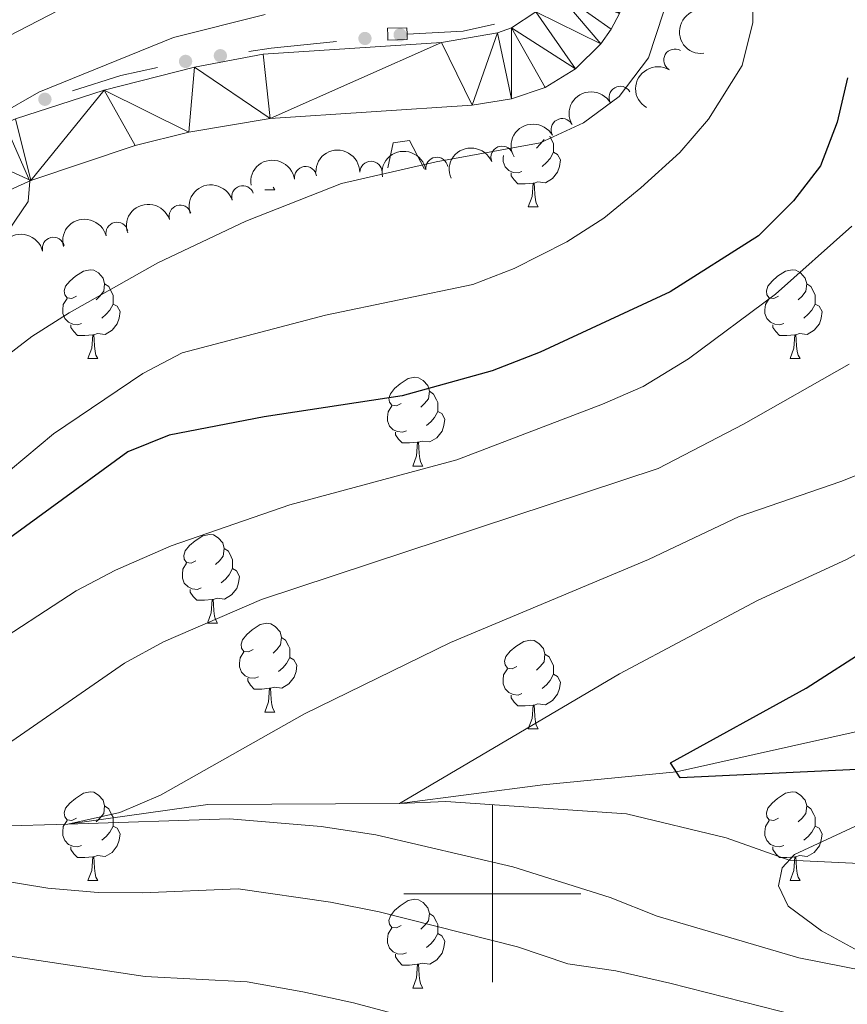
# Model space of a CAD drawing. Units: metres. Extents: x 657785 to 662308, y 732362 to 735435.
# Drawn here: x 660447 to 660540, y 732988 to 733099 of the extents above; entities that cross this region are included whole.
import ezdxf

# ---------------------------------------------------------------- set-up
doc = ezdxf.new("R2010")
doc.units = ezdxf.units.M
doc.header["$MEASUREMENT"] = 0
doc.linetypes.add('DGN Style 2', pattern=[49.7126552136304, 29.82759312817824, -19.88506208545216])
doc.linetypes.add('DGN Style 3', pattern=[69.59771729908257, 49.71265521363041, -19.88506208545216])
for name, color, linetype, lineweight in [('Carátula', 7, 'Continuous', 5), ('Edificios construcciones cerramientos', 7, 'Continuous', 5), ('Elementos auxiliares', 7, 'Continuous', 5), ('Entidades rústicas y varios', 7, 'Continuous', 5), ('Hidrografía', 7, 'Continuous', 5), ('Relieve y altimetría', 7, 'Continuous', 5), ('Viales y ferrocarril', 7, 'Continuous', 5)]:
    doc.layers.add(name, color=color, linetype=linetype, lineweight=lineweight)

msp = doc.modelspace()

# ---------------------------------------------------------------- hatches: boundary and pattern name
at = {"layer": 'Edificios construcciones cerramientos', "linetype": 'Continuous', "lineweight": 5, "extrusion": (0, 0, -1)}
h = msp.add_hatch(color=170, dxfattribs=at)
edge = h.paths.add_edge_path()
edge.add_arc((-660485.6100617505, 733096.6408197305), 0.750000000159323, 208.8562241448344, 568.8562241448344)
h = msp.add_hatch(color=170, dxfattribs=at)
edge = h.paths.add_edge_path()
edge.add_arc((-660489.5817592707, 733097.0501662462), 0.750000000159323, 208.8562241448344, 568.8562241448344)
h = msp.add_hatch(color=170, dxfattribs=at)
edge = h.paths.add_edge_path()
edge.add_arc((-660465.3437318727, 733094.0495851063), 0.7500000001593224, 202.331917359262, 562.3319173592621)
h = msp.add_hatch(color=170, dxfattribs=at)
edge = h.paths.add_edge_path()
edge.add_arc((-660469.2750339699, 733094.6913319221), 0.7500000001593227, 206.2508042072821, 566.250804207282)
h = msp.add_hatch(color=170, dxfattribs=at)
edge = h.paths.add_edge_path()
edge.add_arc((-660449.448729866, 733089.7709741169), 0.7500000001593227, 197.4610792757041, 557.4610792757042)

# ---------------------------------------------------------------- linework, layer by layer
at = {"layer": 'Carátula', "color": 7, "linetype": 'Continuous', "lineweight": 5}
for p, q in [((660500, 732990), (660500, 733010)), ((660490, 733000), (660510, 733000))]:
    msp.add_line(p, q, dxfattribs=at)
msp.add_3dface([(657853.77, 732362.1200000001), (662307.5700000001, 732465.52), (662238.6300000001, 735434.73), (657784.8300000001, 735331.3300000001)], dxfattribs=at)
at = {"layer": 'Edificios construcciones cerramientos', "color": 170, "linetype": 'Continuous', "lineweight": 5, "extrusion": (0.09642155954719928, -0.2988957133541273, 0.9494020409673729), "elevation": -154663.3639692854, "flags": 128}
msp.add_lwpolyline([(853662.6047852954, 470126.5549903128), (853668.7399111036, 470124.8355917786), (853672.3535932119, 470124.5080801032)], dxfattribs=at)
at = {"layer": 'Edificios construcciones cerramientos', "color": 170, "linetype": 'Continuous', "lineweight": 5, "extrusion": (-0.01343698306239306, 0.6008269127011311, 0.799266206254342), "elevation": 432238.4517439342, "flags": 128}
msp.add_lwpolyline([(-676698.3230321431, -573500.1167832178), (-676700.8821009363, -573500.5217565363), (-676708.2538765245, -573501.264371393)], dxfattribs=at)
at = {"layer": 'Edificios construcciones cerramientos', "color": 170, "linetype": 'Continuous', "lineweight": 5, "extrusion": (0.03160264034282077, 0.0912207132015908, 0.9953291187372926), "elevation": 88555.78000513231, "flags": 128}
msp.add_lwpolyline([(-384083.3019282231, -904576.227961807), (-384087.9215710096, -904579.6483161673), (-384091.5416571125, -904581.8786009799)], dxfattribs=at)
at = {"layer": 'Elementos auxiliares', "color": 250, "linetype": 'Continuous', "lineweight": 5}
msp.add_3dface([(658723.44, 732776.1799999999), (658670.2, 735089.51), (662080.31, 735168.74), (662134.71, 732855.3800000001)], dxfattribs=at)
at = {"layer": 'Entidades rústicas y varios', "color": 92, "linetype": 'Continuous', "lineweight": 5}
for p, q in [((660474.29, 733079.52), (660474.3, 733079.55)), ((660474.29, 733079.52), (660475.4199999999, 733079.52)), ((660475.24, 733079.8400000001), (660475.4199999999, 733079.52)), ((660504.06, 733077.6200000001), (660505.19, 733077.6200000001)), ((660454.31, 733060.47), (660455.44, 733060.47)), ((660533.6399999999, 733060.47), (660534.76, 733060.47)), ((660491, 733048.3300000001), (660492.1300000001, 733048.3300000001)), ((660467.8200000001, 733030.5700000001), (660468.94, 733030.5700000001)), ((660474.29, 733020.53), (660475.4199999999, 733020.53)), ((660504.06, 733018.6300000001), (660505.19, 733018.6300000001)), ((660454.31, 733001.48), (660455.44, 733001.48)), ((660533.6399999999, 733001.48), (660534.76, 733001.48)), ((660491, 732989.3400000001), (660492.1300000001, 732989.3400000001))]:
    msp.add_line(p, q, dxfattribs=at)
at = {"layer": 'Entidades rústicas y varios', "color": 92, "linetype": 'Continuous', "lineweight": 5, "flags": 128}
for points in [[(660505.8400000001, 733085.22), (660505.8400000001, 733085.21), (660505.4099999999, 733084.6799999999), (660504.99, 733084.25)], [(660506.5, 733085.5900000001), (660506.74, 733085.1000000001), (660506.8999999999, 733084.78), (660506.8999999999, 733084.2), (660506.8999999999, 733083.78), (660506.53, 733083.0900000001), (660506.1100000001, 733082.6100000001), (660505.6300000001, 733082.19)], [(660506.8999999999, 733083.78), (660507.3500000001, 733083.53), (660507.7, 733082.9099999999), (660507.5900000001, 733082.19), (660507.3800000001, 733081.55), (660506.79, 733080.81), (660506, 733080.3300000001), (660505.1499999999, 733080.4299999999), (660504.72, 733080.3)], [(660503.3500000001, 733081.6000000001), (660502.9199999999, 733081.44), (660502.3400000001, 733081.5), (660501.8600000001, 733081.71), (660501.44, 733082.1300000001), (660501.22, 733082.72), (660501.22, 733083.1400000001), (660501.25, 733083.4099999999)], [(660504.6100000001, 733080.3), (660503.72, 733080.22), (660502.8700000001, 733080.22), (660502.45, 733080.6499999999), (660502.1300000001, 733081.1200000001), (660502.1300000001, 733081.44)], [(660504.06, 733077.6200000001), (660504.5, 733078.78), (660504.6100000001, 733080.3), (660504.72, 733080.3), (660504.75, 733079.72), (660504.79, 733079.03), (660504.8600000001, 733078.4199999999), (660504.97, 733078.02), (660505.19, 733077.6200000001)], [(660453.01, 733067.53), (660452.48, 733067.27), (660451.95, 733067.3300000001), (660451.69, 733067.69), (660451.6300000001, 733068.1200000001), (660451.79, 733068.6400000001), (660452.27, 733069.23), (660452.9099999999, 733069.77), (660453.81, 733070.3500000001), (660454.55, 733070.51), (660454.98, 733070.45), (660455.51, 733070.1400000001), (660456.04, 733069.55), (660456.2, 733068.9099999999), (660456.0900000001, 733068.0700000001), (660455.6599999999, 733067.53), (660455.24, 733067.1100000001)], [(660532.3400000001, 733067.53), (660531.81, 733067.27), (660531.28, 733067.3300000001), (660531.01, 733067.69), (660530.96, 733068.1200000001), (660531.1200000001, 733068.6400000001), (660531.6000000001, 733069.23), (660532.23, 733069.77), (660533.1300000001, 733070.3500000001), (660533.8800000001, 733070.51), (660534.3, 733070.45), (660534.8300000001, 733070.1400000001), (660535.3600000001, 733069.55), (660535.52, 733068.9099999999), (660535.4099999999, 733068.0700000001), (660534.99, 733067.53), (660534.5700000001, 733067.1100000001)], [(660456.2, 733068.9099999999), (660456.6699999999, 733068.6000000001), (660456.99, 733067.96), (660457.1499999999, 733067.6400000001), (660457.1499999999, 733067.06), (660457.1499999999, 733066.6300000001), (660456.78, 733065.95), (660456.3600000001, 733065.47), (660455.8800000001, 733065.05)], [(660535.52, 733068.9099999999), (660536, 733068.6000000001), (660536.31, 733067.96), (660536.47, 733067.6400000001), (660536.47, 733067.06), (660536.47, 733066.6300000001), (660536.1000000001, 733065.95), (660535.6799999999, 733065.47), (660535.2, 733065.05)], [(660453.6000000001, 733064.45), (660453.1699999999, 733064.29), (660452.5900000001, 733064.3500000001), (660452.1100000001, 733064.5700000001), (660451.69, 733064.99), (660451.47, 733065.5700000001), (660451.47, 733065.99), (660451.53, 733066.5800000001), (660451.95, 733067.27)], [(660532.9199999999, 733064.45), (660532.5, 733064.29), (660531.9099999999, 733064.3500000001), (660531.44, 733064.5700000001), (660531.01, 733064.99), (660530.8, 733065.5700000001), (660530.8, 733065.99), (660530.8500000001, 733066.5800000001), (660531.28, 733067.27)], [(660457.1499999999, 733066.6300000001), (660457.6000000001, 733066.3900000001), (660457.95, 733065.77), (660457.8400000001, 733065.05), (660457.6300000001, 733064.4099999999), (660457.04, 733063.6699999999), (660456.25, 733063.19), (660455.3999999999, 733063.29), (660454.97, 733063.1599999999)], [(660536.47, 733066.6300000001), (660536.9299999999, 733066.3900000001), (660537.27, 733065.77), (660537.1599999999, 733065.05), (660536.95, 733064.4099999999), (660536.3700000001, 733063.6699999999), (660535.5700000001, 733063.19), (660534.72, 733063.29), (660534.29, 733063.1599999999)], [(660454.8600000001, 733063.1599999999), (660453.97, 733063.0700000001), (660453.1200000001, 733063.0700000001), (660452.7, 733063.51), (660452.3800000001, 733063.98), (660452.3800000001, 733064.29)], [(660534.1799999999, 733063.1599999999), (660533.29, 733063.0700000001), (660532.45, 733063.0700000001), (660532.02, 733063.51), (660531.7, 733063.98), (660531.7, 733064.29)], [(660454.31, 733060.47), (660454.75, 733061.6300000001), (660454.8600000001, 733063.1599999999), (660454.97, 733063.1599999999), (660455, 733062.5700000001), (660455.04, 733061.8900000001), (660455.1100000001, 733061.27), (660455.22, 733060.8700000001), (660455.44, 733060.47)], [(660533.6399999999, 733060.47), (660534.0700000001, 733061.6300000001), (660534.1799999999, 733063.1599999999), (660534.29, 733063.1599999999), (660534.3300000001, 733062.5700000001), (660534.3600000001, 733061.8900000001), (660534.4299999999, 733061.27), (660534.55, 733060.8700000001), (660534.76, 733060.47)], [(660489.7, 733055.3900000001), (660489.1699999999, 733055.1300000001), (660488.6399999999, 733055.19), (660488.3800000001, 733055.55), (660488.3200000001, 733055.98), (660488.48, 733056.5), (660488.96, 733057.0900000001), (660489.6000000001, 733057.6300000001), (660490.5, 733058.21), (660491.24, 733058.3700000001), (660491.6699999999, 733058.31), (660492.2, 733058), (660492.73, 733057.4099999999), (660492.8899999999, 733056.77), (660492.78, 733055.9299999999), (660492.3500000001, 733055.3900000001), (660491.9299999999, 733054.97)], [(660492.8899999999, 733056.77), (660493.3600000001, 733056.46), (660493.6799999999, 733055.8200000001), (660493.8400000001, 733055.5), (660493.8400000001, 733054.9199999999), (660493.8400000001, 733054.49), (660493.47, 733053.81), (660493.05, 733053.3300000001), (660492.5700000001, 733052.9099999999)], [(660490.29, 733052.31), (660489.8600000001, 733052.1499999999), (660489.28, 733052.21), (660488.8, 733052.4299999999), (660488.3800000001, 733052.8500000001), (660488.1599999999, 733053.4299999999), (660488.1599999999, 733053.8500000001), (660488.22, 733054.44), (660488.6399999999, 733055.1300000001)], [(660493.8400000001, 733054.49), (660494.29, 733054.25), (660494.6399999999, 733053.6300000001), (660494.53, 733052.9099999999), (660494.3200000001, 733052.27), (660493.73, 733051.53), (660492.94, 733051.05), (660492.0900000001, 733051.1499999999), (660491.6599999999, 733051.02)], [(660491.55, 733051.02), (660490.6599999999, 733050.9299999999), (660489.81, 733050.9299999999), (660489.3899999999, 733051.3700000001), (660489.0700000001, 733051.8400000001), (660489.0700000001, 733052.1499999999)], [(660491, 733048.3300000001), (660491.44, 733049.49), (660491.55, 733051.02), (660491.6599999999, 733051.02), (660491.69, 733050.4299999999), (660491.73, 733049.75), (660491.8, 733049.1300000001), (660491.9099999999, 733048.73), (660492.1300000001, 733048.3300000001)], [(660466.52, 733037.6300000001), (660465.98, 733037.3600000001), (660465.46, 733037.4199999999), (660465.19, 733037.79), (660465.1399999999, 733038.21), (660465.3, 733038.73), (660465.78, 733039.3300000001), (660466.4099999999, 733039.8600000001), (660467.31, 733040.44), (660468.06, 733040.6000000001), (660468.48, 733040.55), (660469.01, 733040.23), (660469.54, 733039.6499999999), (660469.7, 733039.01), (660469.5900000001, 733038.1599999999), (660469.1599999999, 733037.6300000001), (660468.74, 733037.2)], [(660469.7, 733039.01), (660470.1799999999, 733038.69), (660470.49, 733038.05), (660470.6499999999, 733037.73), (660470.6499999999, 733037.1499999999), (660470.6499999999, 733036.73), (660470.28, 733036.04), (660469.8600000001, 733035.56), (660469.3800000001, 733035.1400000001)], [(660467.1000000001, 733034.55), (660466.6799999999, 733034.3900000001), (660466.0900000001, 733034.45), (660465.6200000001, 733034.6599999999), (660465.19, 733035.0800000001), (660464.98, 733035.6699999999), (660464.98, 733036.0900000001), (660465.03, 733036.6699999999), (660465.46, 733037.3600000001)], [(660470.6499999999, 733036.73), (660471.1000000001, 733036.48), (660471.45, 733035.8600000001), (660471.3400000001, 733035.1400000001), (660471.1300000001, 733034.5), (660470.54, 733033.76), (660469.75, 733033.28), (660468.8999999999, 733033.3800000001), (660468.47, 733033.25)], [(660468.3600000001, 733033.25), (660467.47, 733033.1699999999), (660466.6200000001, 733033.1699999999), (660466.2, 733033.6000000001), (660465.8800000001, 733034.0700000001), (660465.8800000001, 733034.3900000001)], [(660467.8200000001, 733030.5700000001), (660468.25, 733031.73), (660468.3600000001, 733033.25), (660468.47, 733033.25), (660468.5, 733032.6699999999), (660468.54, 733031.98), (660468.6100000001, 733031.3700000001), (660468.72, 733030.97), (660468.94, 733030.5700000001)], [(660472.99, 733027.5900000001), (660472.46, 733027.3300000001), (660471.9299999999, 733027.3800000001), (660471.6599999999, 733027.75), (660471.6100000001, 733028.1799999999), (660471.77, 733028.7), (660472.25, 733029.29), (660472.8800000001, 733029.8200000001), (660473.78, 733030.4099999999), (660474.53, 733030.5700000001), (660474.96, 733030.51), (660475.48, 733030.2), (660476.02, 733029.6100000001), (660476.1799999999, 733028.97), (660476.06, 733028.1200000001), (660475.6399999999, 733027.5900000001), (660475.22, 733027.1699999999)], [(660476.1799999999, 733028.97), (660476.6499999999, 733028.6599999999), (660476.96, 733028.02), (660477.1200000001, 733027.7), (660477.1200000001, 733027.1200000001), (660477.1200000001, 733026.69), (660476.76, 733026), (660476.3400000001, 733025.52), (660475.8600000001, 733025.1000000001)], [(660502.76, 733025.69), (660502.23, 733025.4199999999), (660501.7, 733025.48), (660501.44, 733025.8500000001), (660501.3800000001, 733026.27), (660501.54, 733026.79), (660502.02, 733027.3900000001), (660502.6599999999, 733027.9199999999), (660503.56, 733028.5), (660504.3, 733028.6599999999), (660504.73, 733028.6100000001), (660505.26, 733028.29), (660505.79, 733027.71), (660505.95, 733027.0700000001), (660505.8400000001, 733026.22), (660505.4099999999, 733025.69), (660504.99, 733025.26)], [(660473.5800000001, 733024.51), (660473.1499999999, 733024.3500000001), (660472.56, 733024.4099999999), (660472.0900000001, 733024.6200000001), (660471.6599999999, 733025.05), (660471.45, 733025.6300000001), (660471.45, 733026.05), (660471.5, 733026.6400000001), (660471.9299999999, 733027.3300000001)], [(660505.95, 733027.0700000001), (660506.4199999999, 733026.75), (660506.74, 733026.1100000001), (660506.8999999999, 733025.79), (660506.8999999999, 733025.21), (660506.8999999999, 733024.79), (660506.53, 733024.1000000001), (660506.1100000001, 733023.6200000001), (660505.6300000001, 733023.2)], [(660477.1200000001, 733026.69), (660477.5800000001, 733026.44), (660477.9199999999, 733025.8300000001), (660477.8200000001, 733025.1000000001), (660477.6000000001, 733024.46), (660477.02, 733023.72), (660476.22, 733023.24), (660475.3800000001, 733023.3500000001), (660474.94, 733023.22)], [(660503.3500000001, 733022.6100000001), (660502.9199999999, 733022.45), (660502.3400000001, 733022.51), (660501.8600000001, 733022.72), (660501.44, 733023.1400000001), (660501.22, 733023.73), (660501.22, 733024.1499999999), (660501.28, 733024.73), (660501.7, 733025.4199999999)], [(660506.8999999999, 733024.79), (660507.3500000001, 733024.54), (660507.7, 733023.9199999999), (660507.5900000001, 733023.2), (660507.3800000001, 733022.56), (660506.79, 733021.8200000001), (660506, 733021.3400000001), (660505.1499999999, 733021.44), (660504.72, 733021.31)], [(660474.8400000001, 733023.22), (660473.94, 733023.1300000001), (660473.1000000001, 733023.1300000001), (660472.6799999999, 733023.56), (660472.3600000001, 733024.04), (660472.3600000001, 733024.3500000001)], [(660474.29, 733020.53), (660474.72, 733021.69), (660474.8400000001, 733023.22), (660474.94, 733023.22), (660474.98, 733022.6300000001), (660475.02, 733021.95), (660475.0800000001, 733021.3300000001), (660475.2, 733020.9299999999), (660475.4199999999, 733020.53)], [(660504.6100000001, 733021.31), (660503.72, 733021.23), (660502.8700000001, 733021.23), (660502.45, 733021.6599999999), (660502.1300000001, 733022.1300000001), (660502.1300000001, 733022.45)], [(660504.06, 733018.6300000001), (660504.5, 733019.79), (660504.6100000001, 733021.31), (660504.72, 733021.31), (660504.75, 733020.73), (660504.79, 733020.04), (660504.8600000001, 733019.4299999999), (660504.97, 733019.03), (660505.19, 733018.6300000001)], [(660453.01, 733008.54), (660452.48, 733008.28), (660451.95, 733008.3300000001), (660451.69, 733008.7), (660451.6300000001, 733009.1300000001), (660451.79, 733009.6499999999), (660452.27, 733010.24), (660452.9099999999, 733010.77), (660453.81, 733011.3600000001), (660454.55, 733011.52), (660454.98, 733011.46), (660455.51, 733011.1499999999), (660456.04, 733010.56), (660456.2, 733009.9199999999), (660456.0900000001, 733009.0700000001), (660455.6599999999, 733008.54), (660455.24, 733008.1200000001)], [(660532.3400000001, 733008.54), (660531.81, 733008.28), (660531.28, 733008.3300000001), (660531.01, 733008.7), (660530.96, 733009.1300000001), (660531.1200000001, 733009.6499999999), (660531.6000000001, 733010.24), (660532.23, 733010.77), (660533.1300000001, 733011.3600000001), (660533.8800000001, 733011.52), (660534.3, 733011.46), (660534.8300000001, 733011.1499999999), (660535.3600000001, 733010.56), (660535.52, 733009.9199999999), (660535.4099999999, 733009.0700000001), (660534.99, 733008.54), (660534.5700000001, 733008.1200000001)], [(660456.2, 733009.9199999999), (660456.6699999999, 733009.6100000001), (660456.99, 733008.97), (660457.1499999999, 733008.6499999999), (660457.1499999999, 733008.0700000001), (660457.1499999999, 733007.6400000001), (660456.78, 733006.95), (660456.3600000001, 733006.47), (660455.8800000001, 733006.05)], [(660535.52, 733009.9199999999), (660536, 733009.6100000001), (660536.31, 733008.97), (660536.47, 733008.6499999999), (660536.47, 733008.0700000001), (660536.47, 733007.6400000001), (660536.1000000001, 733006.95), (660535.6799999999, 733006.47), (660535.2, 733006.05)], [(660453.6000000001, 733005.46), (660453.1699999999, 733005.3), (660452.5900000001, 733005.3600000001), (660452.1100000001, 733005.5700000001), (660451.69, 733006), (660451.47, 733006.5800000001), (660451.47, 733007), (660451.53, 733007.5900000001), (660451.95, 733008.28)], [(660532.9199999999, 733005.46), (660532.5, 733005.3), (660531.9099999999, 733005.3600000001), (660531.44, 733005.5700000001), (660531.01, 733006), (660530.8, 733006.5800000001), (660530.8, 733007), (660530.8500000001, 733007.5900000001), (660531.28, 733008.28)], [(660457.1499999999, 733007.6400000001), (660457.6000000001, 733007.3900000001), (660457.95, 733006.78), (660457.8400000001, 733006.05), (660457.6300000001, 733005.4099999999), (660457.04, 733004.6699999999), (660456.25, 733004.19), (660455.3999999999, 733004.3), (660454.97, 733004.1699999999)], [(660536.47, 733007.6400000001), (660536.9299999999, 733007.3900000001), (660537.27, 733006.78), (660537.1599999999, 733006.05), (660536.95, 733005.4099999999), (660536.3700000001, 733004.6699999999), (660535.5700000001, 733004.19), (660534.72, 733004.3), (660534.29, 733004.1699999999)], [(660454.8600000001, 733004.1699999999), (660453.97, 733004.0800000001), (660453.1200000001, 733004.0800000001), (660452.7, 733004.51), (660452.3800000001, 733004.99), (660452.3800000001, 733005.3)], [(660534.1799999999, 733004.1699999999), (660533.29, 733004.0800000001), (660532.45, 733004.0800000001), (660532.02, 733004.51), (660531.7, 733004.99), (660531.7, 733005.3)], [(660454.31, 733001.48), (660454.75, 733002.6400000001), (660454.8600000001, 733004.1699999999), (660454.97, 733004.1699999999), (660455, 733003.5800000001), (660455.04, 733002.8999999999), (660455.1100000001, 733002.28), (660455.22, 733001.8800000001), (660455.44, 733001.48)], [(660533.6399999999, 733001.48), (660534.0700000001, 733002.6400000001), (660534.1799999999, 733004.1699999999), (660534.29, 733004.1699999999), (660534.3300000001, 733003.5800000001), (660534.3600000001, 733002.8999999999), (660534.4299999999, 733002.28), (660534.55, 733001.8800000001), (660534.76, 733001.48)], [(660489.7, 732996.3999999999), (660489.1699999999, 732996.1400000001), (660488.6399999999, 732996.19), (660488.3800000001, 732996.56), (660488.3200000001, 732996.99), (660488.48, 732997.51), (660488.96, 732998.1000000001), (660489.6000000001, 732998.6300000001), (660490.5, 732999.22), (660491.24, 732999.3800000001), (660491.6699999999, 732999.3200000001), (660492.2, 732999.01), (660492.73, 732998.4199999999), (660492.8899999999, 732997.78), (660492.78, 732996.9299999999), (660492.3500000001, 732996.3999999999), (660491.9299999999, 732995.98)], [(660492.8899999999, 732997.78), (660493.3600000001, 732997.47), (660493.6799999999, 732996.8300000001), (660493.8400000001, 732996.51), (660493.8400000001, 732995.9299999999), (660493.8400000001, 732995.5), (660493.47, 732994.81), (660493.05, 732994.3300000001), (660492.5700000001, 732993.9099999999)], [(660490.29, 732993.3200000001), (660489.8600000001, 732993.1599999999), (660489.28, 732993.22), (660488.8, 732993.4299999999), (660488.3800000001, 732993.8600000001), (660488.1599999999, 732994.44), (660488.1599999999, 732994.8600000001), (660488.22, 732995.45), (660488.6399999999, 732996.1400000001)], [(660493.8400000001, 732995.5), (660494.29, 732995.25), (660494.6399999999, 732994.6400000001), (660494.53, 732993.9099999999), (660494.3200000001, 732993.27), (660493.73, 732992.53), (660492.94, 732992.05), (660492.0900000001, 732992.1599999999), (660491.6599999999, 732992.03)], [(660491.55, 732992.03), (660490.6599999999, 732991.94), (660489.81, 732991.94), (660489.3899999999, 732992.3700000001), (660489.0700000001, 732992.8500000001), (660489.0700000001, 732993.1599999999)], [(660491, 732989.3400000001), (660491.44, 732990.5), (660491.55, 732992.03), (660491.6599999999, 732992.03), (660491.69, 732991.44), (660491.73, 732990.76), (660491.8, 732990.1400000001), (660491.9099999999, 732989.74), (660492.1300000001, 732989.3400000001)]]:
    msp.add_lwpolyline(points, dxfattribs=at)
at = {"layer": 'Entidades rústicas y varios', "color": 92, "linetype": 'Continuous', "lineweight": 5, "extrusion": (0.1747542996947167, -0.1432901830350125, 0.974129795347623)}
msp.add_arc((985703.8683705642, -44575.74923109863, 11173.5425174268), 2.516055640060342, 45.36446333574663, 225.9090503451192, dxfattribs=at)
at = {"layer": 'Entidades rústicas y varios', "color": 92, "linetype": 'Continuous', "lineweight": 5}
for centre, radius, start, end in [((660520.6164648759, 733094.1953317868, 811.3911794500516), 1.250091938746999, 59.67312254344021, 238.8866769624356), ((660514.4426481011, 733089.988103183, 812.1700000000001), 1.250091938746999, 30.08093761748491, 209.2944920364804), ((660507.8902973083, 733086.3388979146, 812.1700000000001), 1.250091938746999, 30.08093761748491, 209.2944920364804), ((660501.0871701806, 733083.2225245314, 812.37993548003), 1.250091938746999, 23.00553090145812, 202.2190853204535), ((660486.2923257882, 733081.5238783662, 813.1541832090677), 1.250091938746998, 0.3977696746810123, 179.6113240936764), ((660493.7313575807, 733081.9703209919, 813.2612333133613), 1.250091938746998, 9.225599519239212, 188.4391539382346), ((660478.8990913373, 733080.9228398039, 812.3602853237721), 1.250091938746999, 8.553114199338564, 187.766668618334), ((660471.80807853, 733078.7534580906, 813.2935033345733), 1.250091938746998, 18.19201212859052, 197.4055665475859), ((660464.7368294718, 733076.561044266, 814.4938192832713), 1.250091938746998, 18.19201212859052, 197.4055665475859), ((660457.5996730637, 733074.6269580841, 815.7286564374316), 1.250091938746998, 14.29845780975318, 193.5120122287486), ((660450.4115468631, 733072.923478293, 817.0244181146344), 1.250091938746998, 14.29845780975318, 193.5120122287486)]:
    msp.add_arc(centre, radius, start, end, dxfattribs=at)
at = {"layer": 'Entidades rústicas y varios', "color": 92, "linetype": 'Continuous', "lineweight": 5, "extrusion": (0.05589579362693604, -0.2189675822372189, 0.974129795347623)}
msp.add_arc((821317.30510699, 532975.4738322783, -122812.9500066825), 2.516055640060342, 45.36446333574664, 225.9090503451193, dxfattribs=at)
at = {"layer": 'Entidades rústicas y varios', "color": 92, "linetype": 'Continuous', "lineweight": 5, "extrusion": (-0.05952641160107962, -0.2180085964770588, 0.974129795347623)}
for centre in [(444087.5322313072, 858567.8749329654, -198346.6258739832), (444082.1724865546, 858562.7644047934, -198345.4402779341)]:
    msp.add_arc(centre, 2.516055640060341, 45.36446333574667, 225.9090503451193, dxfattribs=at)
at = {"layer": 'Entidades rústicas y varios', "color": 92, "linetype": 'Continuous', "lineweight": 5, "extrusion": (-0.1596737914645125, -0.1599231757293034, 0.9741297953476229)}
msp.add_arc((-50566.30830020778, 960128.5530269772, -221906.7690456104), 2.516055640060342, 45.36446333574665, 225.9090503451193, dxfattribs=at)
at = {"layer": 'Entidades rústicas y varios', "color": 92, "linetype": 'Continuous', "lineweight": 5, "extrusion": (-0.1332395469774012, -0.1825331885911577, 0.974129795347623)}
msp.add_arc((101269.9314626437, 956320.6659169676, -221023.2639806881), 2.516055640060342, 45.36446333574662, 225.9090503451192, dxfattribs=at)
at = {"layer": 'Entidades rústicas y varios', "color": 92, "linetype": 'Continuous', "lineweight": 5, "extrusion": (-0.08592643493287283, -0.2090162424208344, 0.974129795347623)}
msp.add_arc((332155.7367407494, 905306.0922403405, -209189.251633944), 2.516055640060342, 45.36446333574664, 225.9090503451193, dxfattribs=at)
at = {"layer": 'Entidades rústicas y varios', "color": 92, "linetype": 'Continuous', "lineweight": 5, "extrusion": (-0.1353727275979482, -0.1809568082131478, 0.9741297953476229)}
msp.add_arc((89731.64903742605, 957403.0002784887, -221275.2805820166), 2.516055640060342, 45.36446333574664, 225.9090503451193, dxfattribs=at)
at = {"layer": 'Entidades rústicas y varios', "color": 92, "linetype": 'Continuous', "lineweight": 5, "extrusion": (-0.1031625516703306, -0.2010687189715611, 0.974129795347623)}
for centre in [(252991.432125678, 929248.4384894064, -214742.7203474077), (252986.1414670426, 929243.665093499, -214740.3807699427)]:
    msp.add_arc(centre, 2.516055640060342, 45.36446333574666, 225.9090503451193, dxfattribs=at)
at = {"layer": 'Entidades rústicas y varios', "color": 92, "linetype": 'Continuous', "lineweight": 5, "extrusion": (-0.1165776244327597, -0.1935995849623979, 0.9741297953476229)}
for centre in [(187635.5497348358, 943828.6925340546, -218122.706835427), (187630.2705872056, 943823.951683624, -218120.2768277123)]:
    msp.add_arc(centre, 2.516055640060341, 45.36446333574665, 225.9090503451193, dxfattribs=at)
at = {"layer": 'Hidrografía', "color": 142, "linetype": 'DGN Style 3', "lineweight": 15}
msp.add_polyline3d([(660315.25, 733034.46, 820.64), (660318.8800000001, 733033.8400000001, 820), (660331.29, 733034.4199999999, 815), (660349.9099999999, 733031.25, 810), (660369.9299999999, 733025.72, 805), (660385.72, 733015.8900000001, 800), (660403.04, 733013.6799999999, 795), (660422.0700000001, 733007.0900000001, 790), (660452.04, 733007.8500000001, 785), (660467.8400000001, 733010.0800000001, 783.69), (660489.53, 733010.1799999999, 780), (660505.69, 733012.3, 776.87), (660520.8, 733013.77, 775), (660561.22, 733022.8300000001, 770)], dxfattribs=at)
at = {"layer": 'Relieve y altimetría', "color": 30, "linetype": 'Continuous', "lineweight": 5, "flags": 128}
for points, elevation in [([(660419.06, 733083.3400000001), (660458.98, 733103.99)], 820), ([(660529.49, 733104.26), (660529.44, 733098.45), (660528.21, 733093.5900000001), (660524.4199999999, 733087.53), (660521.1699999999, 733083.74), (660516.79, 733079.75), (660512.6100000001, 733076.3500000001), (660508.4099999999, 733073.6499999999), (660502.48, 733070.6300000001), (660497.81, 733068.8500000001), (660481.1499999999, 733065.3600000001), (660464.96, 733061.1100000001), (660460.53, 733058.78), (660450.4199999999, 733051.98), (660445.55, 733047.8999999999)], 805), ([(660519.3300000001, 733099.6000000001), (660517.6300000001, 733094.47), (660514.3200000001, 733090.0700000001), (660510.31, 733087.0900000001), (660505.3999999999, 733084.8500000001), (660493.6399999999, 733082.7), (660482.96, 733080.26), (660472.1399999999, 733076), (660462.22, 733071.29), (660452.19, 733065.6200000001), (660447.96, 733062.96), (660442.53, 733058.78), (660433.72, 733053.47), (660428.49, 733051.53), (660417.1399999999, 733047.74), (660399.99, 733044.22), (660369.3999999999, 733036.5700000001), (660363.23, 733035.3200000001)], 810), ([(660474.3200000001, 733099.3300000001), (660463.97, 733096.74), (660448.76, 733090.5900000001), (660444.45, 733088.0800000001), (660447.73, 733080.53), (660447.56, 733078.2), (660444.54, 733073.78)], 815), ([(660561.3600000001, 733002.49), (660533.55, 733003.81), (660526.3999999999, 733006.3300000001), (660515.1399999999, 733009.02), (660494.74, 733010.4099999999), (660489.53, 733010.1799999999), (660514.3600000001, 733024.8600000001), (660529.94, 733033.1400000001), (660540, 733037.77), (660545.3700000001, 733040.72), (660554.94, 733046.3200000001), (660560.1000000001, 733050.24), (660565.8, 733055.3300000001), (660570.05, 733060.5), (660572.8300000001, 733064.6499999999), (660575.9299999999, 733070.56), (660581.81, 733079.8400000001), (660585.48, 733085.0900000001), (660588.6799999999, 733089.05), (660598.6300000001, 733098.97)], 780), ([(660442.44, 733027.3700000001), (660453, 733034.23), (660457.4299999999, 733036.55), (660463.73, 733039.31), (660477.1300000001, 733043.95), (660496, 733049.02), (660512.46, 733055.3), (660517.03, 733057.3200000001), (660522.1499999999, 733060.44), (660532, 733067.75), (660540.6200000001, 733075.44)], 795), ([(660443.72, 733015.8700000001), (660458.44, 733026.04), (660462.8300000001, 733028.45), (660473.9199999999, 733033.25), (660518.74, 733048.05), (660528.3600000001, 733053.0700000001), (660540.3, 733059.8200000001)], 790), ([(660542.0700000001, 732991.28), (660534.6100000001, 732992.74), (660518.6200000001, 732997.48), (660513.3300000001, 732999.56), (660502.3, 733003.03), (660486.8400000001, 733006.6400000001), (660480.6599999999, 733007.5800000001), (660470.3200000001, 733008.45), (660452.04, 733007.8500000001), (660457.8999999999, 733009.1699999999), (660462.5, 733011.1200000001), (660478.76, 733020.31), (660495.27, 733028.3700000001), (660517.6300000001, 733037.75), (660527.8899999999, 733042.6400000001), (660539.3800000001, 733046.5800000001), (660549.45, 733050.6000000001)], 785), ([(660547.9199999999, 732982.4299999999), (660536.6100000001, 732985.6799999999), (660520.05, 732989.9099999999), (660513.95, 732991.3), (660508.52, 732992.0700000001), (660502.8500000001, 732993.99), (660487.22, 732997.94), (660481.72, 732999.05), (660471.28, 733000.56), (660460.46, 733000.0900000001), (660455.46, 733000.1300000001), (660449.78, 733000.6200000001), (660443.81, 733001.6100000001)], 790), ([(660551.8400000001, 732971.52), (660535.97, 732975.9099999999), (660520.49, 732978.8600000001), (660496.5900000001, 732984.3800000001), (660484.3200000001, 732987.6799999999), (660478.5800000001, 732988.9099999999), (660472.3, 732990.05), (660460.77, 732990.6499999999), (660445.26, 732992.97)], 795)]:
    msp.add_lwpolyline(points, dxfattribs=dict(at, elevation=elevation))
at = {"layer": 'Relieve y altimetría', "color": 30, "linetype": 'Continuous', "lineweight": 25, "flags": 128}
for points, elevation in [([(660540.1200000001, 733092.2), (660538.96, 733087.19), (660537.0700000001, 733082.24), (660534.03, 733078.28), (660530.0700000001, 733074.3500000001), (660520.1100000001, 733068.02), (660505.4099999999, 733061.19), (660499.98, 733059.1000000001), (660489.8200000001, 733056.27), (660474.23, 733053.8700000001), (660463.47, 733051.8), (660458.8200000001, 733049.9299999999), (660441.23, 733037.1400000001)], 800), ([(660541.1699999999, 733014.03), (660521.23, 733013.1100000001), (660520.1200000001, 733014.79), (660535.46, 733023.22), (660550.01, 733032.56)], 775)]:
    msp.add_lwpolyline(points, dxfattribs=dict(at, elevation=elevation))
at = {"layer": 'Viales y ferrocarril', "color": 250, "linetype": 'Continuous', "lineweight": 15}
for points in [[(660426.52, 733070.98, 816.64), (660447.8600000001, 733080.5900000001, 814.99), (660459.6499999999, 733084.56, 814.14), (660465.7, 733086.04, 813.7), (660474.9099999999, 733087.6000000001, 813.04), (660497.72, 733089.0900000001, 811.86), (660502.1699999999, 733089.8, 811.69), (660505.98, 733091.0900000001, 811.63), (660509.3999999999, 733093.21, 811.47), (660512.25, 733096.04, 811.22), (660513.4099999999, 733097.69, 811.07), (660514.3700000001, 733099.45, 810.9)], [(660446.1100000001, 733087.5700000001, 814.91), (660456.1300000001, 733090.8, 814.3000000000001), (660466.3500000001, 733093.3800000001, 813.71), (660474.1100000001, 733094.8700000001, 813.29), (660494.27, 733096.1799999999, 811.74), (660500.6000000001, 733097.28, 811.12), (660502.1599999999, 733097.8500000001, 811.0600000000001), (660504.9199999999, 733099.6599999999, 810.87)]]:
    msp.add_polyline3d(points, dxfattribs=at)
at = {"layer": 'Viales y ferrocarril', "color": 1, "linetype": 'DGN Style 2', "lineweight": 5}
for points in [[(660488.1699999999, 733097.79, 811.88), (660490.3300000001, 733097.8600000001, 811.8000000000001), (660490.3600000001, 733097.1300000001, 811.82), (660490.3800000001, 733096.51, 811.84), (660488.21, 733096.44, 811.9200000000001), (660488.19, 733096.96, 811.9), (660488.1699999999, 733097.79, 811.88)], [(660488.19, 733082.03, 810.1800000000001), (660488.81, 733084.8600000001, 811.27), (660490.6599999999, 733085.1200000001, 811.19), (660492.3300000001, 733081.8600000001, 809.64)]]:
    msp.add_polyline3d(points, dxfattribs=at)
at = {"layer": 'Viales y ferrocarril', "color": 250, "linetype": 'DGN Style 3', "lineweight": 5}
msp.add_polyline3d([(660544.6499999999, 732991.71, 784.5600000000001), (660537.1699999999, 732995.81, 782.24), (660533.4099999999, 732998.5800000001, 781.47), (660532.3300000001, 733000.8800000001, 781.01), (660532.73, 733002.94, 780.4300000000001), (660534.1399999999, 733004.4299999999, 779.69), (660542.74, 733008.4199999999, 777.95)], dxfattribs=at)

# ---------------------------------------------------------------- meshes
at = {"layer": 'Viales y ferrocarril', "color": 20, "linetype": 'Continuous', "lineweight": 5}
mesh = msp.add_polyface(dxfattribs=at)
corners = [(660512.25, 733096.0399999998, 811.2199999999784), (660504.9199999999, 733099.6599999999, 810.8699999999811), (660507, 733102.25, 810.6099999999975), (660513.4100000001, 733097.6900000002, 811.0699999999594), (660514.3700000001, 733099.45, 810.8999999999808), (660508.1699999999, 733105.3400000001, 810.2899999999664), (660515.6699999999, 733103.26, 810.5299999999821), (660515.8400000003, 733106.1100000001, 810.4499999999675), (660508.3500000001, 733108.6499999999, 809.9399999999888), (660515.3400000001, 733110.3500000001, 810.269999999971), (660514.51, 733113.0800000001, 810.1099999999736), (660507.49, 733111.8400000001, 809.6099999999639), (660499.01, 733131.7, 808.249999999969), (660501.75, 733119.0700000001, 808.979999999995), (660488.1699999999, 733141.94, 807.3199999999766), (660511.74, 733118.05, 809.7099999999589), (660480.79, 733149.8300000001, 806.6599999999755), (660474.5000000002, 733146.3300000001, 806.839999999962), (660478.6600000001, 733152.6100000001, 806.3699999999612), (660472.0800000003, 733149.8600000003, 806.6399999999536), (660477.1600000001, 733155.77, 806.089999999989), (660513.3, 733115.6599999997, 809.9199999999921), (660470.3200000001, 733153.75, 806.3899999999959), (660469.28, 733157.8999999999, 806.0999999999761), (660476.21, 733160.9199999999, 805.6699999999785), (660469.27, 733159.7, 805.9799999999727), (660469.81, 733165.0700000001, 805.6499999999544), (660476.48, 733164.4099999999, 805.4299999999768), (660470.6699999999, 733168.5599999998, 805.4599999999933), (660477.46, 733167.76, 805.2299999999667), (660471.9100000001, 733171.94, 805.2899999999637), (660478.3000000003, 733169.01, 805.1499999999844), (660472.74, 733173.49, 805.2200000000021), (660479.6000000003, 733170.96, 805.0199999999669), (660474.4600000002, 733176.69, 805.089999999954), (660482.3500000003, 733173.6600000001, 804.7599999999466), (660478.9000000001, 733180.6700000002, 804.6399999999687), (660483.9299999999, 733174.78, 804.6099999999997), (660484.1699999999, 733183.48, 804.2699999999738), (660489.2100000002, 733177.0800000001, 804.1199999999992), (660489.95, 733184.95, 804.0099999999795), (660493.02, 733177.6599999999, 803.779999999991), (660493.9300000002, 733185.1499999999, 803.889999999982), (660528.01, 733177.6100000001, 801.7099999999658), (660531.1500000001, 733184.9300000002, 801.339999999982), (660541.21, 733178.97, 800.7699999999804), (660538.9199999999, 733185.77, 800.7599999999703), (660549.0900000003, 733188.04, 799.9799999999939), (660553.1300000001, 733181.6799999999, 799.9199999999935), (660556.4900000002, 733190.5700000001, 799.4099999999596), (660558.95, 733183.5800000001, 799.5099999999873), (660567.4199999999, 733187.0900000001, 798.9300000000011), (660567.6699999999, 733195.53, 798.7099999999682), (660599.5800000001, 733210.8800000001, 796.6099999999773), (660636.1000000001, 733220.1299999999, 794.4399999999843), (660619.6000000001, 733219.81, 795.0599999999741), (660632.76, 733226.3900000001, 793.8599999999751), (660635.22, 733227.75, 793.8899999999974), (660642.1799999999, 733223.8700000001, 794.0599999999533), (660642.05, 733232.72, 793.7599999999646), (660647.71, 733228.3900000001, 793.6399999999746), (660646.04, 733236.7, 793.4999999999708)]
mesh.append_faces([[corners[k] for k in face] for face in [(3, 2, 4), (4, 5, 6), (6, 5, 7), (7, 8, 9), (9, 8, 10), (12, 13, 14), (16, 17, 18), (13, 15, 11), (18, 19, 20), (20, 23, 24), (24, 26, 27), (27, 28, 29), (29, 30, 31), (31, 32, 33), (33, 34, 35), (35, 36, 37), (37, 38, 39), (39, 40, 41), (41, 42, 43), (43, 44, 45), (45, 47, 48), (48, 49, 50), (50, 49, 51), (51, 53, 54), (54, 57, 58), (58, 59, 60), (10, 11, 21)]], dxfattribs={"vtx0": -1, "vtx1": -1, "color": 20})
mesh.append_faces([[corners[k] for k in face] for face in [(0, 1, 2), (4, 2, 5), (7, 5, 8), (10, 8, 11), (13, 12, 15), (17, 16, 14), (18, 17, 19), (14, 13, 17), (11, 15, 21), (20, 19, 22), (20, 22, 23), (24, 23, 25), (24, 25, 26), (27, 26, 28), (29, 28, 30), (31, 30, 32), (33, 32, 34), (35, 34, 36), (37, 36, 38), (39, 38, 40), (41, 40, 42), (43, 42, 44), (45, 44, 46), (45, 46, 47), (48, 47, 49), (51, 49, 52), (51, 52, 53), (54, 53, 55), (54, 55, 56), (54, 56, 57), (58, 57, 59), (60, 59, 61)]], dxfattribs={"vtx0": -1, "vtx2": -1, "color": 20})
mesh = msp.add_polyface(dxfattribs=at)
corners = [(660319.46, 733005.06, 825.8799999999651), (660312.05, 733003.1100000001, 826.2899999999721), (660315.7700000003, 733008.5200000003, 825.7599999999726), (660308.5900000001, 733007.1699999999, 826.0599999999985), (660314.5700000003, 733010.0400000003, 825.689999999942), (660312.51, 733013.3, 825.5199999999741), (660304.9800000002, 733013.29, 825.799999999979), (660310.9299999999, 733016.8200000001, 825.3299999999751), (660303.6500000001, 733016.5800000003, 825.6899999999611), (660309.8600000001, 733020.53, 825.0999999999934), (660302.76, 733020.1300000001, 825.5299999999872), (660309.3200000001, 733024.3599999999, 824.859999999998), (660302.3100000003, 733023.8600000001, 825.3099999999944), (660302.3, 733029.51, 825.009999999968), (660309.3200000001, 733029.9099999999, 824.5500000000059), (660303.06, 733035.1000000001, 824.7299999999804), (660309.6599999999, 733033.28, 824.4299999999823), (660310.46, 733036.56, 824.2599999999666), (660304, 733038.74, 824.5499999999741), (660311.71, 733039.7099999997, 824.0599999999779), (660306.69, 733043.6799999999, 824.2599999999642), (660314.3700000001, 733044.02, 823.6899999999624), (660309.8, 733048.3600000001, 823.9799999999883), (660319.4500000002, 733049.47, 823.2099999999743), (660315.8500000001, 733055.51, 823.5099999999996), (660320.1799999999, 733058.9099999999, 823.4099999999797), (660325.3400000001, 733053.6100000001, 822.7499999999723), (660323.3999999999, 733060.6799999999, 823.2499999999774), (660327.9100000001, 733054.9100000001, 822.5499999999544), (660326.81, 733062.02, 822.9999999999966), (660330.76, 733055.76, 822.2799999999647), (660332.19, 733063.1699999999, 822.4799999999616), (660345.1100000001, 733057.95, 821.7799999999415), (660381.4200000002, 733061.53, 819.2299999999466), (660397.3300000001, 733070.3, 818.0599999999692), (660405.31, 733064.7499999998, 817.8699999999925), (660405.31, 733071.75, 817.6999999999583), (660411.9400000002, 733066.24, 817.5999999999547), (660415.77, 733074.5, 817.1799999999847), (660418.8300000001, 733068.2, 817.0600000000154), (660423.4299999999, 733077.1599999999, 816.739999999982), (660426.52, 733070.98, 816.6399999999551), (660439.0700000003, 733084.6000000001, 815.3799999999785), (660447.8600000003, 733080.5900000003, 814.9899999999749), (660446.1100000001, 733087.5700000001, 814.9099999999627), (660456.1300000001, 733090.8, 814.2999999999887), (660459.6500000001, 733084.5600000003, 814.139999999968), (660465.7, 733086.04, 813.6999999999749), (660466.3500000003, 733093.3800000001, 813.7099999999554), (660474.9100000001, 733087.6000000003, 813.0399999999833), (660474.1100000003, 733094.8700000001, 813.2899999999604), (660494.2700000003, 733096.1800000002, 811.7399999999653), (660497.72, 733089.0900000001, 811.8599999999964), (660500.6000000001, 733097.28, 811.1199999999582), (660502.1699999999, 733089.8, 811.6899999999657), (660502.1599999999, 733097.8500000001, 811.0599999999741), (660505.9800000002, 733091.0900000001, 811.6299999999824), (660509.3999999999, 733093.21, 811.469999999996), (660504.9199999999, 733099.6599999999, 810.8699999999811), (660512.25, 733096.0399999998, 811.2199999999784), (660507, 733102.25, 810.6099999999975), (660513.4100000001, 733097.6900000002, 811.0699999999594)]
mesh.append_faces([[corners[k] for k in face] for face in [(0, 1, 2), (2, 3, 4), (3, 2, 1), (4, 3, 5), (7, 8, 9), (9, 10, 11), (11, 13, 14), (14, 15, 16), (16, 15, 17), (17, 18, 19), (19, 20, 21), (21, 22, 23), (23, 25, 26), (26, 27, 28), (28, 29, 30), (30, 31, 32), (32, 31, 33), (33, 34, 35), (35, 36, 37), (37, 38, 39), (39, 40, 41), (41, 42, 43), (43, 45, 46), (46, 45, 47), (47, 48, 49), (49, 51, 52), (52, 53, 54), (54, 55, 56), (56, 55, 57), (57, 58, 59), (59, 60, 61)]], dxfattribs={"vtx0": -1, "vtx1": -1, "color": 20})
mesh.append_faces([[corners[k] for k in face] for face in [(5, 3, 6), (7, 6, 8), (6, 7, 5), (9, 8, 10), (11, 10, 12), (11, 12, 13), (14, 13, 15), (17, 15, 18), (19, 18, 20), (21, 20, 22), (23, 22, 24), (23, 24, 25), (26, 25, 27), (28, 27, 29), (30, 29, 31), (33, 31, 34), (35, 34, 36), (37, 36, 38), (39, 38, 40), (41, 40, 42), (43, 42, 44), (43, 44, 45), (47, 45, 48), (49, 48, 50), (49, 50, 51), (52, 51, 53), (54, 53, 55), (57, 55, 58)]], dxfattribs={"vtx0": -1, "vtx2": -1, "color": 20})

doc.saveas('drawing.dxf')
